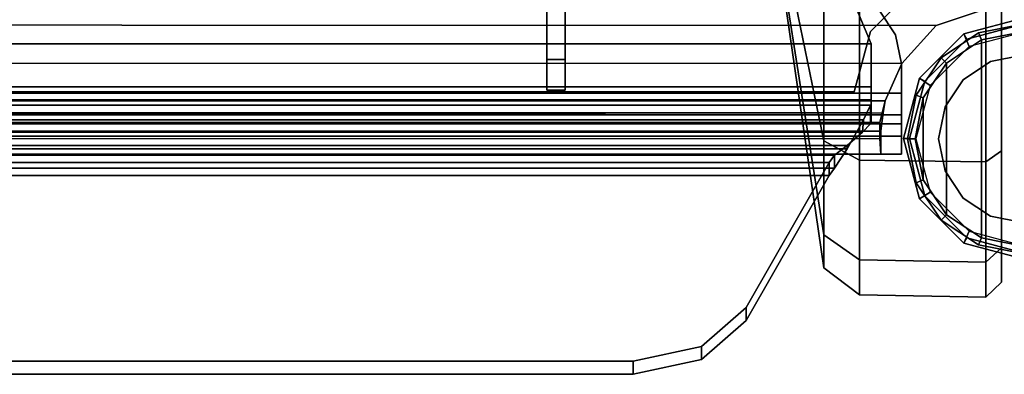
# Model space of a CAD drawing. Units: inches. Extents: x -1 to 40.5, y -25.4 to 2.
# Drawn here: x 16.8 to 19.3, y -11 to -10.1 of the extents above; entities that cross this region are included whole.
import ezdxf

# ---------------------------------------------------------------- set-up
doc = ezdxf.new("R2010")
doc.units = ezdxf.units.IN
doc.header["$MEASUREMENT"] = 0
for name, color, linetype in [('STORAGE-BASE', 4, 'Continuous'), ('STORAGE-CAP', 4, 'Continuous'), ('STORAGE-CASTER', 4, 'Continuous'), ('STORAGE-DRAWERTOP', 4, 'Continuous')]:
    doc.layers.add(name, color=color, linetype=linetype)

msp = doc.modelspace()

# ---------------------------------------------------------------- linework, layer by layer
at = {"layer": 'STORAGE-BASE'}
for points, invisible_edges in [([(13.1331, -9.7628, 3.4823), (13.1594, -9.685, 3.4823), (18.9998, -10.0998, 3.4823), (19.0425, -10.1637, 3.4823)], 10), ([(13.1332, -9.7627, 3.561), (19.0425, -10.1637, 3.561), (18.9998, -10.0998, 3.561), (13.1594, -9.685, 3.561)], 5), ([(19.0575, -10.239, 3.561), (19.0425, -10.1637, 3.561), (13.1332, -9.7627, 3.561), (13.0315, -9.813, 3.561)], 10), ([(19.0575, -10.239, 3.4823), (13.0315, -9.813, 3.4823), (13.1331, -9.7628, 3.4823), (19.0425, -10.1637, 3.4823)], 5), ([(0.3126, -10.239, 3.561), (19.0575, -10.239, 3.561), (13.0315, -9.813, 3.561), (6.3386, -9.813, 3.561)], 15), ([(6.3386, -9.813, 3.561), (0.3126, -10.239, 3.561), (19.0575, -10.239, 3.561), (13.0315, -9.813, 3.561)], 15), ([(13.0315, -9.813, 3.4823), (19.0575, -10.239, 3.4823), (0.3126, -10.239, 3.4823), (6.3386, -9.813, 3.4823)], 15), ([(0.3856, -10.1548, 3.6396), (18.9774, -10.1548, 3.6396), (19.0917, -10.0404, 3.6396), (0.2712, -10.0404, 3.6396)], 5), ([(19.0917, -10.0404, 3.5616), (18.9774, -10.1548, 3.5616), (0.3856, -10.1548, 3.5616), (0.2712, -10.0404, 3.5616)], 10), ([(0.4275, -10.311, 3.6396), (18.9355, -10.311, 3.6396), (18.9774, -10.1548, 3.6396), (0.3856, -10.1548, 3.6396)], 4), ([(18.9774, -10.1548, 3.5616), (18.9355, -10.311, 3.5616), (0.4275, -10.311, 3.5616), (0.3856, -10.1548, 3.5616)], 8), ([(0.3126, -10.315, 3.561), (19.0575, -10.315, 3.561), (19.0575, -10.239, 3.561), (0.3126, -10.239, 3.561)], 4), ([(19.0575, -10.315, 3.4823), (0.3126, -10.315, 3.4823), (0.3126, -10.239, 3.4823), (19.0575, -10.239, 3.4823)], 4)]:
    msp.add_3dface(points, dxfattribs=dict(at, invisible_edges=invisible_edges))
for points in [[(19.0917, -10.0404, 3.5616), (19.0917, -10.0404, 3.6396), (18.9774, -10.1548, 3.6396), (18.9774, -10.1548, 3.5616)], [(0.2117, -10.1319, 20.6223), (19.1473, -10.14, 20.6222), (19.3701, -10.065, 20.6222), (0.0984, -10.0784, 20.6222)], [(19.3701, -10.065, 20.5631), (19.1473, -10.14, 20.5631), (0.2117, -10.1319, 20.5631), (0.0984, -10.0784, 20.5631)], [(19.1473, -10.14, 20.6222), (19.1473, -10.14, 20.5631), (19.3701, -10.065, 20.5631), (19.3701, -10.065, 20.6222)], [(18.9998, -10.0998, 3.561), (19.0425, -10.1637, 3.561), (19.0425, -10.1637, 3.4823), (18.9998, -10.0998, 3.4823)], [(19.375, -10.1195, 2.7484), (19.3701, -10.1575, 2.7488), (19.2323, -10.1944, 2.7488), (19.2187, -10.1614, 2.7484)], [(19.375, -10.1195, 21.9381), (19.375, -10.1195, 2.7484), (19.2187, -10.1614, 2.7484), (19.2187, -10.1614, 21.9381)], [(0.3081, -10.2317, 20.6223), (19.0582, -10.2376, 20.6222), (19.1473, -10.14, 20.6222), (0.2117, -10.1319, 20.6223)], [(19.1473, -10.14, 20.5631), (19.0582, -10.2376, 20.5631), (0.3081, -10.2317, 20.5631), (0.2117, -10.1319, 20.5631)], [(19.1473, -10.14, 20.6222), (19.0582, -10.2376, 20.6222), (19.0582, -10.2376, 20.5631), (19.1473, -10.14, 20.5631)], [(18.9355, -10.311, 3.5616), (18.9774, -10.1548, 3.5616), (18.9774, -10.1548, 3.6396), (18.9355, -10.311, 3.6396)], [(19.0425, -10.1637, 3.4823), (19.0425, -10.1637, 3.561), (19.0575, -10.239, 3.561), (19.0575, -10.239, 3.4823)], [(19.2187, -10.1614, 2.7484), (19.2323, -10.1944, 2.7488), (19.1314, -10.2953, 2.7488), (19.1044, -10.2758, 2.7484)], [(19.2187, -10.1614, 21.9381), (19.2187, -10.1614, 2.7484), (19.1044, -10.2758, 2.7484), (19.1044, -10.2758, 21.9381)], [(0.3547, -10.3346, 20.6222), (19.0154, -10.3346, 20.6222), (19.0582, -10.2376, 20.6222), (0.3081, -10.2317, 20.6223)], [(19.0582, -10.2376, 20.5631), (19.0154, -10.3346, 20.5631), (0.3547, -10.3346, 20.5631), (0.3081, -10.2317, 20.5631)], [(19.0582, -10.2376, 20.6222), (19.0154, -10.3346, 20.6222), (19.0154, -10.3346, 20.5631), (19.0582, -10.2376, 20.5631)], [(19.0575, -10.239, 3.4823), (19.0575, -10.239, 3.561), (19.0575, -10.315, 3.561), (19.0575, -10.315, 3.4823)], [(19.1044, -10.2758, 2.7484), (19.1314, -10.2953, 2.7488), (19.0945, -10.4331, 2.7488), (19.0625, -10.432, 2.7484)], [(19.1044, -10.2758, 21.9381), (19.1044, -10.2758, 2.7484), (19.0625, -10.432, 2.7484), (19.0625, -10.432, 21.9381)], [(0.3126, -10.315, 3.561), (0.3126, -10.3706, 3.5841), (19.0575, -10.3706, 3.5841), (19.0575, -10.315, 3.561)], [(19.0575, -10.315, 3.4823), (19.0575, -10.4263, 3.5284), (0.3126, -10.4263, 3.5284), (0.3126, -10.315, 3.4823)], [(18.9355, -10.311, 3.5616), (18.9355, -10.311, 3.6396), (0.4275, -10.311, 3.6396), (0.4275, -10.311, 3.5616)], [(19.0575, -10.315, 3.561), (19.0575, -10.3706, 3.5841), (19.0575, -10.4263, 3.5284), (19.0575, -10.315, 3.4823)], [(19.01, -10.3652, 20.5671), (0.3653, -10.3876, 20.5737), (0.3547, -10.3346, 20.5631), (19.0154, -10.3346, 20.5631)], [(0.3547, -10.3346, 20.6222), (0.3681, -10.3909, 20.6458), (19.002, -10.3909, 20.6458), (19.0154, -10.3346, 20.6222)], [(19.0154, -10.3346, 20.6222), (19.002, -10.3909, 20.6458), (19.002, -10.4317, 20.6031), (19.01, -10.3652, 20.5671)], [(19.0154, -10.3346, 20.6222), (19.01, -10.3652, 20.5671), (19.0154, -10.3346, 20.5631), (19.0154, -10.3346, 20.6222)], [(0.3126, -10.3937, 3.6397), (19.0575, -10.3937, 3.6397), (19.0575, -10.3706, 3.5841), (0.3126, -10.3706, 3.5841)], [(19.01, -10.3652, 20.5671), (19.002, -10.4317, 20.6031), (0.3681, -10.4331, 20.6045), (0.3653, -10.3876, 20.5737)], [(19.0575, -10.4263, 3.5284), (19.0575, -10.3706, 3.5841), (19.0575, -10.3937, 3.6397), (19.0575, -10.4724, 3.6397)], [(0.3126, -10.3937, 3.6397), (0.3126, -10.3937, 4.8602), (19.0575, -10.3937, 4.8602), (19.0575, -10.3937, 3.6397)], [(0.3126, -10.4724, 4.8602), (19.0575, -10.4724, 4.8602), (19.0575, -10.3937, 4.8602), (0.3126, -10.3937, 4.8602)], [(0.366, -10.4134, 20.7009), (19.0041, -10.4134, 20.7009), (19.002, -10.3909, 20.6458), (0.3681, -10.3909, 20.6458)], [(19.0041, -10.4134, 20.7009), (19.0041, -10.4724, 20.7009), (19.002, -10.4317, 20.6031), (19.002, -10.3909, 20.6458)], [(19.0575, -10.3937, 3.6397), (19.0575, -10.3937, 4.8602), (19.0575, -10.4724, 4.8602), (19.0575, -10.4724, 3.6397)], [(19.0575, -10.4724, 3.6397), (0.3126, -10.4724, 3.6397), (0.3126, -10.4263, 3.5284), (19.0575, -10.4263, 3.5284)], [(0.366, -10.4134, 20.7009), (0.366, -10.4134, 21.939), (19.0041, -10.4134, 21.939), (19.0041, -10.4134, 20.7009)], [(0.366, -10.4724, 21.939), (19.0041, -10.4724, 21.939), (19.0041, -10.4134, 21.939), (0.366, -10.4134, 21.939)], [(19.0041, -10.4724, 20.7009), (19.0041, -10.4134, 20.7009), (19.0041, -10.4134, 21.939), (19.0041, -10.4724, 21.939)], [(19.0041, -10.4724, 20.7009), (0.366, -10.4724, 20.7009), (0.3681, -10.4331, 20.6045), (19.002, -10.4317, 20.6031)], [(19.0625, -10.432, 2.7484), (19.0945, -10.4331, 2.7488), (19.1314, -10.5709, 2.7488), (19.1044, -10.5883, 2.7484)], [(19.0625, -10.432, 21.9381), (19.0625, -10.432, 2.7484), (19.1044, -10.5883, 2.7484), (19.1044, -10.5883, 21.9381)], [(19.0575, -10.4724, 3.6397), (19.0575, -10.4724, 4.8602), (0.3126, -10.4724, 4.8602), (0.3126, -10.4724, 3.6397)], [(19.0041, -10.4724, 20.7009), (19.0041, -10.4724, 21.939), (0.366, -10.4724, 21.939), (0.366, -10.4724, 20.7009)], [(19.1044, -10.5883, 2.7484), (19.1314, -10.5709, 2.7488), (19.2323, -10.6717, 2.7488), (19.2187, -10.7026, 2.7484)], [(19.1044, -10.5883, 21.9381), (19.1044, -10.5883, 2.7484), (19.2187, -10.7026, 2.7484), (19.2187, -10.7026, 21.9381)], [(19.2187, -10.7026, 2.7484), (19.2323, -10.6717, 2.7488), (19.3701, -10.7087, 2.7488), (19.375, -10.7445, 2.7484)], [(19.2187, -10.7026, 21.9381), (19.2187, -10.7026, 2.7484), (19.375, -10.7445, 2.7484), (19.375, -10.7445, 21.9381)]]:
    msp.add_3dface(points, dxfattribs=at)
at = {"layer": 'STORAGE-CAP'}
for points in [[(19.2187, -10.1614, 21.9961), (19.2266, -10.1749, 22.0161), (19.375, -10.1351, 22.0161), (19.375, -10.1195, 21.9961)], [(19.2187, -10.1614, 21.9381), (19.2187, -10.1614, 21.9961), (19.375, -10.1195, 21.9961), (19.375, -10.1195, 21.9381)], [(19.1044, -10.2758, 21.9961), (19.1179, -10.2836, 22.0161), (19.2266, -10.1749, 22.0161), (19.2187, -10.1614, 21.9961)], [(19.1044, -10.2758, 21.9381), (19.1044, -10.2758, 21.9961), (19.2187, -10.1614, 21.9961), (19.2187, -10.1614, 21.9381)], [(19.0625, -10.432, 21.9961), (19.0781, -10.432, 22.0161), (19.1179, -10.2836, 22.0161), (19.1044, -10.2758, 21.9961)], [(19.0625, -10.432, 21.9381), (19.0625, -10.432, 21.9961), (19.1044, -10.2758, 21.9961), (19.1044, -10.2758, 21.9381)], [(19.1044, -10.5883, 21.9961), (19.1179, -10.5804, 22.0161), (19.0781, -10.432, 22.0161), (19.0625, -10.432, 21.9961)], [(19.1044, -10.5883, 21.9381), (19.1044, -10.5883, 21.9961), (19.0625, -10.432, 21.9961), (19.0625, -10.432, 21.9381)], [(19.2187, -10.7026, 21.9961), (19.2266, -10.6891, 22.0161), (19.1179, -10.5804, 22.0161), (19.1044, -10.5883, 21.9961)], [(19.2187, -10.7026, 21.9381), (19.2187, -10.7026, 21.9961), (19.1044, -10.5883, 21.9961), (19.1044, -10.5883, 21.9381)], [(19.375, -10.7445, 21.9961), (19.375, -10.7289, 22.0161), (19.2266, -10.6891, 22.0161), (19.2187, -10.7026, 21.9961)], [(19.375, -10.7445, 21.9381), (19.375, -10.7445, 21.9961), (19.2187, -10.7026, 21.9961), (19.2187, -10.7026, 21.9381)]]:
    msp.add_3dface(points, dxfattribs=at)
for points, invisible_edges in [([(19.0781, -10.432, 22.0161), (19.375, -10.1351, 22.0161), (19.2266, -10.1749, 22.0161), (19.1179, -10.2836, 22.0161)], 1), ([(19.0781, -10.432, 22.0161), (19.1179, -10.5804, 22.0161), (19.5234, -10.1749, 22.0161), (19.375, -10.1351, 22.0161)], 10), ([(19.2266, -10.6891, 22.0161), (19.6321, -10.2836, 22.0161), (19.5234, -10.1749, 22.0161), (19.1179, -10.5804, 22.0161)], 5), ([(19.2266, -10.6891, 22.0161), (19.375, -10.7289, 22.0161), (19.6719, -10.432, 22.0161), (19.6321, -10.2836, 22.0161)], 10)]:
    msp.add_3dface(points, dxfattribs=dict(at, invisible_edges=invisible_edges))
at = {"layer": 'STORAGE-CASTER'}
for points in [[(18.6939, -9.6457, 1.1969), (18.8567, -10.681, 0.768), (18.8567, -10.7663, 1.1969), (18.6939, -9.6457, 1.1969)], [(18.6939, -9.6457, 1.1969), (18.8567, -10.4381, 0.4045), (18.8567, -10.681, 0.768), (18.6939, -9.6457, 1.1969)], [(18.6939, -9.6457, 1.1969), (18.8567, -10.0745, 0.1616), (18.8567, -10.4381, 0.4045), (18.6939, -9.6457, 1.1969)], [(18.6939, -9.6457, 1.1969), (18.8567, -10.4381, 1.9893), (18.8567, -10.0745, 2.2322), (18.6939, -9.6457, 1.1969)], [(18.6939, -9.6457, 1.1969), (18.8567, -10.681, 1.6257), (18.8567, -10.4381, 1.9893), (18.6939, -9.6457, 1.1969)], [(18.6939, -9.6457, 1.1969), (18.8567, -10.7663, 1.1969), (18.8567, -10.681, 1.6257), (18.6939, -9.6457, 1.1969)], [(18.8567, -10.0745, 0.1616), (18.9493, -10.1014, 0.0965), (18.9493, -10.4878, 0.3547), (18.8567, -10.4381, 0.4045)], [(18.8567, -10.4381, 1.9893), (18.9493, -10.4878, 2.039), (18.9493, -10.1014, 2.2972), (18.8567, -10.0745, 2.2322)], [(19.2758, -10.1037, 0.0911), (19.3159, -10.0886, 0.1274), (19.3159, -10.4642, 0.3784), (19.2758, -10.492, 0.3505)], [(19.2758, -10.492, 2.0432), (19.3159, -10.4642, 2.0154), (19.3159, -10.0886, 2.2663), (19.2758, -10.1037, 2.3027)], [(18.9493, -10.1014, 0.0965), (19.2758, -10.1037, 0.0911), (19.2758, -10.492, 0.3505), (18.9493, -10.4878, 0.3547)], [(18.9493, -10.4878, 2.039), (19.2758, -10.492, 2.0432), (19.2758, -10.1037, 2.3027), (18.9493, -10.1014, 2.2972)], [(19.3701, -10.1362, 2.6142), (19.3701, -10.1559, 2.5945), (19.264, -10.177, 2.5945), (19.2565, -10.1588, 2.6142)], [(19.3701, -10.1362, 2.7323), (19.3701, -10.1362, 2.6142), (19.2565, -10.1588, 2.6142), (19.2565, -10.1588, 2.7323)], [(19.3701, -10.1559, 2.752), (19.3701, -10.1362, 2.7323), (19.2565, -10.1588, 2.7323), (19.264, -10.177, 2.752)], [(19.2565, -10.1588, 2.6142), (19.264, -10.177, 2.5945), (19.1741, -10.2371, 2.5945), (19.1602, -10.2232, 2.6142)], [(19.2565, -10.1588, 2.7323), (19.2565, -10.1588, 2.6142), (19.1602, -10.2232, 2.6142), (19.1602, -10.2232, 2.7323)], [(19.264, -10.177, 2.752), (19.2565, -10.1588, 2.7323), (19.1602, -10.2232, 2.7323), (19.1741, -10.2371, 2.752)], [(19.264, -10.6891, 2.5945), (19.3701, -10.7102, 2.5945), (19.3701, -10.1559, 2.5945), (19.264, -10.177, 2.5945)], [(19.264, -10.6891, 2.752), (19.3701, -10.7102, 2.752), (19.3701, -10.1559, 2.752), (19.264, -10.177, 2.752)], [(19.1741, -10.2371, 2.5945), (19.264, -10.177, 2.5945), (19.264, -10.6891, 2.5945), (19.1741, -10.6291, 2.5945)], [(19.264, -10.6891, 2.752), (19.264, -10.177, 2.752), (19.1741, -10.2371, 2.752), (19.1741, -10.6291, 2.752)], [(19.1602, -10.2232, 2.6142), (19.1741, -10.2371, 2.5945), (19.114, -10.327, 2.5945), (19.0958, -10.3195, 2.6142)], [(19.1602, -10.2232, 2.7323), (19.1602, -10.2232, 2.6142), (19.0958, -10.3195, 2.6142), (19.0958, -10.3195, 2.7323)], [(19.1741, -10.2371, 2.752), (19.1602, -10.2232, 2.7323), (19.0958, -10.3195, 2.7323), (19.114, -10.327, 2.752)], [(19.2873, -10.233, 3.5388), (19.3701, -10.2165, 3.5388), (19.3701, -10.2165, 2.752), (19.2873, -10.233, 2.752)], [(19.1741, -10.2371, 2.5945), (19.1741, -10.6291, 2.5945), (19.114, -10.5391, 2.5945), (19.114, -10.327, 2.5945)], [(19.114, -10.5391, 2.752), (19.1741, -10.6291, 2.752), (19.1741, -10.2371, 2.752), (19.114, -10.327, 2.752)], [(19.217, -10.28, 3.5388), (19.2873, -10.233, 3.5388), (19.2873, -10.233, 2.752), (19.217, -10.28, 2.752)], [(19.1701, -10.3502, 3.5388), (19.217, -10.28, 3.5388), (19.217, -10.28, 2.752), (19.1701, -10.3502, 2.752)], [(19.0958, -10.3195, 2.6142), (19.114, -10.327, 2.5945), (19.0929, -10.4331, 2.5945), (19.0732, -10.4331, 2.6142)], [(19.0958, -10.3195, 2.7323), (19.0958, -10.3195, 2.6142), (19.0732, -10.4331, 2.6142), (19.0732, -10.4331, 2.7323)], [(19.114, -10.327, 2.752), (19.0958, -10.3195, 2.7323), (19.0732, -10.4331, 2.7323), (19.0929, -10.4331, 2.752)], [(19.0929, -10.4331, 2.5945), (19.114, -10.327, 2.5945), (19.114, -10.5391, 2.5945)], [(19.114, -10.5391, 2.752), (19.114, -10.327, 2.752), (19.0929, -10.4331, 2.752), (19.114, -10.5391, 2.752)], [(19.1536, -10.4331, 3.5388), (19.1701, -10.3502, 3.5388), (19.1701, -10.3502, 2.752), (19.1536, -10.4331, 2.752)], [(18.8567, -10.4381, 0.4045), (18.9493, -10.4878, 0.3547), (18.9493, -10.746, 0.7411), (18.8567, -10.681, 0.768)], [(18.8567, -10.681, 1.6257), (18.9493, -10.746, 1.6526), (18.9493, -10.4878, 2.039), (18.8567, -10.4381, 1.9893)], [(19.0732, -10.4331, 2.6142), (19.0929, -10.4331, 2.5945), (19.114, -10.5391, 2.5945), (19.0958, -10.5467, 2.6142)], [(19.0732, -10.4331, 2.7323), (19.0732, -10.4331, 2.6142), (19.0958, -10.5467, 2.6142), (19.0958, -10.5467, 2.7323)], [(19.0929, -10.4331, 2.752), (19.0732, -10.4331, 2.7323), (19.0958, -10.5467, 2.7323), (19.114, -10.5391, 2.752)], [(19.1701, -10.5159, 3.5388), (19.1536, -10.4331, 3.5388), (19.1536, -10.4331, 2.752), (19.1701, -10.5159, 2.752)], [(19.2758, -10.492, 0.3505), (19.3159, -10.4642, 0.3784), (19.3159, -10.7151, 0.7539), (19.2758, -10.7515, 0.7388)], [(19.2758, -10.7515, 1.6549), (19.3159, -10.7151, 1.6398), (19.3159, -10.4642, 2.0154), (19.2758, -10.492, 2.0432)], [(18.9493, -10.4878, 0.3547), (19.2758, -10.492, 0.3505), (19.2758, -10.7515, 0.7388), (18.9493, -10.746, 0.7411)], [(18.9493, -10.746, 1.6526), (19.2758, -10.7515, 1.6549), (19.2758, -10.492, 2.0432), (18.9493, -10.4878, 2.039)], [(19.217, -10.5862, 3.5388), (19.1701, -10.5159, 3.5388), (19.1701, -10.5159, 2.752), (19.217, -10.5862, 2.752)], [(19.0958, -10.5467, 2.6142), (19.114, -10.5391, 2.5945), (19.1741, -10.6291, 2.5945), (19.1602, -10.643, 2.6142)], [(19.114, -10.5391, 2.752), (19.0958, -10.5467, 2.7323), (19.1602, -10.643, 2.7323), (19.1741, -10.6291, 2.752)], [(19.0958, -10.5467, 2.7323), (19.0958, -10.5467, 2.6142), (19.1602, -10.643, 2.6142), (19.1602, -10.643, 2.7323)], [(19.2873, -10.6331, 3.5388), (19.217, -10.5862, 3.5388), (19.217, -10.5862, 2.752), (19.2873, -10.6331, 2.752)], [(19.1602, -10.643, 2.6142), (19.1741, -10.6291, 2.5945), (19.264, -10.6891, 2.5945), (19.2565, -10.7073, 2.6142)], [(19.1741, -10.6291, 2.752), (19.1602, -10.643, 2.7323), (19.2565, -10.7073, 2.7323), (19.264, -10.6891, 2.752)], [(19.3701, -10.6496, 3.5388), (19.2873, -10.6331, 3.5388), (19.2873, -10.6331, 2.752), (19.3701, -10.6496, 2.752)], [(19.1602, -10.643, 2.7323), (19.1602, -10.643, 2.6142), (19.2565, -10.7073, 2.6142), (19.2565, -10.7073, 2.7323)], [(18.8567, -10.681, 0.768), (18.9493, -10.746, 0.7411), (18.9493, -10.8367, 1.1969), (18.8567, -10.7663, 1.1969)], [(18.8567, -10.7663, 1.1969), (18.9493, -10.8367, 1.1969), (18.9493, -10.746, 1.6526), (18.8567, -10.681, 1.6257)], [(19.2565, -10.7073, 2.6142), (19.264, -10.6891, 2.5945), (19.3701, -10.7102, 2.5945), (19.3701, -10.7299, 2.6142)], [(19.264, -10.6891, 2.752), (19.2565, -10.7073, 2.7323), (19.3701, -10.7299, 2.7323), (19.3701, -10.7102, 2.752)], [(19.2565, -10.7073, 2.7323), (19.2565, -10.7073, 2.6142), (19.3701, -10.7299, 2.6142), (19.3701, -10.7299, 2.7323)], [(19.2758, -10.7515, 0.7388), (19.3159, -10.7151, 0.7539), (19.3159, -10.8032, 1.1969), (19.2758, -10.8426, 1.1969)], [(19.2758, -10.8426, 1.1969), (19.3159, -10.8032, 1.1969), (19.3159, -10.7151, 1.6398), (19.2758, -10.7515, 1.6549)], [(18.9493, -10.746, 0.7411), (19.2758, -10.7515, 0.7388), (19.2758, -10.8426, 1.1969), (18.9493, -10.8367, 1.1969)], [(18.9493, -10.8367, 1.1969), (19.2758, -10.8426, 1.1969), (19.2758, -10.7515, 1.6549), (18.9493, -10.746, 1.6526)]]:
    msp.add_3dface(points, dxfattribs=at)
at = {"layer": 'STORAGE-DRAWERTOP'}
for points, invisible_edges in [([(18.1413, -10.3067, 18.9683), (18.1413, -10.0548, 18.8348), (18.1413, -10, 18.7025), (18.1413, -0.2953, 18.0834)], 13), ([(18.1413, -10.3067, 19.8779), (18.1413, -0.2953, 19.8779), (18.1413, -0.2953, 18.0834), (18.1413, -10.3067, 18.9683)], 5), ([(18.1413, -10.3067, 19.8779), (18.1413, -10.228, 19.9567), (18.1413, -0.374, 19.9567), (18.1413, -0.2953, 19.8779)], 8), ([(18.189, -10, 18.7025), (18.189, -10.0548, 18.8348), (18.189, -10.3067, 18.9683), (18.189, -0.2953, 18.0834)], 14), ([(18.189, -0.2953, 18.0834), (18.189, -0.2953, 19.8779), (18.189, -10.3067, 19.8779), (18.189, -10.3067, 18.9683)], 10), ([(18.189, -0.374, 19.9567), (18.189, -10.228, 19.9567), (18.189, -10.3067, 19.8779), (18.189, -0.2953, 19.8779)], 4), ([(18.1413, -10.228, 18.8896), (18.1413, -10.3067, 18.9683), (18.1413, -10.0548, 18.8348), (18.1413, -10.187, 18.8896)], 2), ([(18.189, -10.0548, 18.8348), (18.189, -10.3067, 18.9683), (18.189, -10.228, 18.8896), (18.189, -10.187, 18.8896)], 1), ([(0.4993, -10.4941, 20.372), (18.8708, -10.4941, 20.372), (18.6566, -10.8691, 19.9971), (0.7135, -10.8691, 19.9971)], 4), ([(0.7135, -10.9028, 20.0308), (18.6566, -10.9028, 20.0308), (18.8708, -10.5278, 20.4057), (0.4993, -10.5278, 20.4057)], 1), ([(0.8294, -10.9703, 19.8959), (0.7135, -10.8691, 19.9971), (18.6566, -10.8691, 19.9971), (18.5406, -10.9703, 19.8959)], 10), ([(0.7135, -10.9028, 20.0308), (0.8294, -11.004, 19.9296), (18.5406, -11.004, 19.9296), (18.6566, -10.9028, 20.0308)], 10), ([(0.8294, -10.9703, 19.8959), (18.5406, -10.9703, 19.8959), (18.3645, -11.0083, 19.8578), (1.0056, -11.0083, 19.8578)], 1), ([(1.0056, -11.042, 19.8915), (18.3645, -11.042, 19.8915), (18.5406, -11.004, 19.9296), (0.8294, -11.004, 19.9296)], 4)]:
    msp.add_3dface(points, dxfattribs=dict(at, invisible_edges=invisible_edges))
for points in [[(18.1413, -10.228, 19.9567), (18.189, -10.228, 19.9567), (18.189, -0.374, 19.9567), (18.1413, -0.374, 19.9567)], [(18.1413, -10.0548, 18.8348), (18.189, -10.0548, 18.8348), (18.189, -10.187, 18.8896), (18.1413, -10.187, 18.8896)], [(0.4373, -10.0757, 17.9882), (18.9328, -10.0757, 17.9882), (18.9789, -10.187, 17.9882), (0.3911, -10.187, 17.9882)], [(0.3911, -10.187, 18.0358), (18.9789, -10.187, 18.0358), (18.9328, -10.0757, 18.0358), (0.4373, -10.0757, 18.0358)], [(18.9328, -10.0757, 17.9882), (18.9328, -10.0757, 18.0358), (18.9789, -10.187, 18.0358), (18.9789, -10.187, 17.9882)], [(0.3911, -10.2984, 17.9882), (0.3911, -10.187, 17.9882), (18.9789, -10.187, 17.9882), (18.9789, -10.2984, 17.9882)], [(0.3911, -10.187, 18.0358), (0.3911, -10.2984, 18.0358), (18.9789, -10.2984, 18.0358), (18.9789, -10.187, 18.0358)], [(18.1413, -10.228, 18.8896), (18.1413, -10.187, 18.8896), (18.189, -10.187, 18.8896), (18.189, -10.228, 18.8896)], [(18.9789, -10.2984, 17.9882), (18.9789, -10.187, 17.9882), (18.9789, -10.187, 18.0358), (18.9789, -10.2984, 18.0358)], [(18.1413, -10.228, 18.8896), (18.189, -10.228, 18.8896), (18.189, -10.3067, 18.9683), (18.1413, -10.3067, 18.9683)], [(18.1413, -10.228, 19.9567), (18.1413, -10.3067, 19.8779), (18.189, -10.3067, 19.8779), (18.189, -10.228, 19.9567)], [(0.3911, -10.2984, 17.9882), (18.9789, -10.2984, 17.9882), (18.9789, -10.3658, 18.0161), (0.3911, -10.3658, 18.0161)], [(0.3911, -10.3321, 18.0498), (18.9789, -10.3321, 18.0498), (18.9789, -10.2984, 18.0358), (0.3911, -10.2984, 18.0358)], [(18.9789, -10.2984, 17.9882), (18.9789, -10.2984, 18.0358), (18.9789, -10.3321, 18.0498), (18.9789, -10.3658, 18.0161)], [(18.1413, -10.3067, 19.8779), (18.1413, -10.3067, 18.9683), (18.189, -10.3067, 18.9683), (18.189, -10.3067, 19.8779)], [(0.3911, -10.3321, 18.0498), (0.3911, -10.3461, 18.0834), (18.9789, -10.3461, 18.0834), (18.9789, -10.3321, 18.0498)], [(0.3911, -10.3461, 20.3358), (18.9789, -10.3461, 20.3358), (18.9789, -10.3461, 18.0834), (0.3911, -10.3461, 18.0834)], [(0.3911, -10.3461, 20.3358), (0.3923, -10.3461, 20.3575), (18.9777, -10.3461, 20.3575), (18.9789, -10.3461, 20.3358)], [(0.4106, -10.3836, 20.4333), (18.9595, -10.3836, 20.4333), (18.9777, -10.3461, 20.3575), (0.3923, -10.3461, 20.3575)], [(18.9777, -10.3937, 20.3575), (18.9777, -10.3461, 20.3575), (18.9595, -10.3836, 20.4333), (18.9566, -10.4158, 20.3977)], [(18.9777, -10.3937, 20.3575), (18.9789, -10.3937, 20.3358), (18.9789, -10.3461, 20.3358), (18.9777, -10.3461, 20.3575)], [(18.9789, -10.3937, 18.0834), (18.9789, -10.3658, 18.0161), (18.9789, -10.3321, 18.0498), (18.9789, -10.3461, 18.0834)], [(18.9789, -10.3937, 18.0834), (18.9789, -10.3461, 18.0834), (18.9789, -10.3461, 20.3358), (18.9789, -10.3937, 20.3358)], [(0.3911, -10.3937, 18.0834), (0.3911, -10.3658, 18.0161), (18.9789, -10.3658, 18.0161), (18.9789, -10.3937, 18.0834)], [(0.3923, -10.3937, 20.3575), (0.3911, -10.3937, 20.3358), (18.9789, -10.3937, 20.3358), (18.9777, -10.3937, 20.3575)], [(0.3911, -10.3937, 18.0834), (18.9789, -10.3937, 18.0834), (18.9789, -10.3937, 20.3358), (0.3911, -10.3937, 20.3358)], [(0.3923, -10.3937, 20.3575), (18.9777, -10.3937, 20.3575), (18.9566, -10.4158, 20.3977), (0.4135, -10.4158, 20.3977)], [(0.4106, -10.3836, 20.4333), (0.4524, -10.4583, 20.4512), (18.9177, -10.4583, 20.4512), (18.9595, -10.3836, 20.4333)], [(18.9177, -10.4498, 20.4043), (18.9566, -10.4158, 20.3977), (18.9595, -10.3836, 20.4333), (18.9177, -10.4583, 20.4512)], [(0.4524, -10.4498, 20.4043), (0.4135, -10.4158, 20.3977), (18.9566, -10.4158, 20.3977), (18.9177, -10.4498, 20.4043)], [(0.4524, -10.4498, 20.4043), (18.9177, -10.4498, 20.4043), (18.8842, -10.475, 20.3911), (0.4859, -10.475, 20.3911)], [(18.9177, -10.4498, 20.4043), (18.9177, -10.4583, 20.4512), (18.8842, -10.5087, 20.4248), (18.8842, -10.475, 20.3911)], [(0.4859, -10.5087, 20.4248), (18.8842, -10.5087, 20.4248), (18.9177, -10.4583, 20.4512), (0.4524, -10.4583, 20.4512)], [(0.4993, -10.4941, 20.372), (0.4859, -10.475, 20.3911), (18.8842, -10.475, 20.3911), (18.8708, -10.4941, 20.372)], [(18.8708, -10.4941, 20.372), (18.8842, -10.475, 20.3911), (18.8842, -10.5087, 20.4248), (18.8708, -10.5278, 20.4057)], [(18.8708, -10.4941, 20.372), (18.8708, -10.5278, 20.4057), (18.6566, -10.9028, 20.0308), (18.6566, -10.8691, 19.9971)], [(0.4859, -10.5087, 20.4248), (0.4993, -10.5278, 20.4057), (18.8708, -10.5278, 20.4057), (18.8842, -10.5087, 20.4248)], [(18.5406, -10.9703, 19.8959), (18.6566, -10.8691, 19.9971), (18.6566, -10.9028, 20.0308), (18.5406, -11.004, 19.9296)], [(18.5406, -10.9703, 19.8959), (18.5406, -11.004, 19.9296), (18.3645, -11.042, 19.8915), (18.3645, -11.0083, 19.8578)], [(1.0056, -11.0083, 19.8578), (18.3645, -11.0083, 19.8578), (18.3645, -11.042, 19.8915), (1.0056, -11.042, 19.8915)]]:
    msp.add_3dface(points, dxfattribs=at)

doc.saveas('drawing.dxf')
